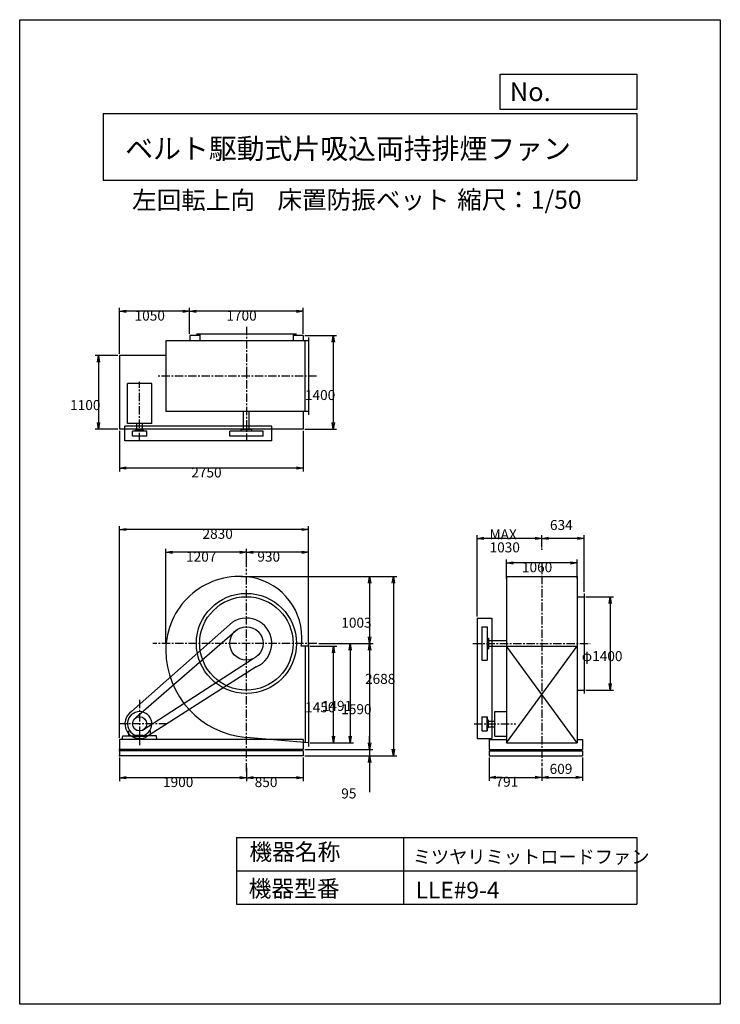
# Model space of a CAD drawing. Extents: x 0 to 10500, y 0 to 14750.
import ezdxf

# ---------------------------------------------------------------- set-up
doc = ezdxf.new("R2010")
doc.units = 0
doc.header["$LTSCALE"] = 100
doc.linetypes.add('CENTER', pattern=[2, 1.25, -0.25, 0.25, -0.25])
doc.layers.get('0').update_dxf_attribs({"linetype": 'CONTINUOUS'})
doc.layers.get('DEFPOINTS').update_dxf_attribs({"linetype": 'CONTINUOUS'})
for name, color, linetype in [('1', 4, 'CONTINUOUS'), ('2', 3, 'CENTER'), ('3', 2, 'CONTINUOUS'), ('4', 7, 'CONTINUOUS')]:
    doc.layers.add(name, color=color, linetype=linetype)
doc.styles.get("Standard").update_dxf_attribs({"font": 'simplex.shx', "bigfont": 'extfont.shx'})
doc.dimstyles.get("Standard").update_dxf_attribs({"dimtxt": 2.5, "dimasz": 2.5, "dimexe": 1.25, "dimexo": 0.625, "dimtad": 1, "dimcen": 2.5, "dimazin": 3, "dimtfac": 1, "dimtmove": 0, "dimatfit": 3})

# ---------------------------------------------------------------- blocks, each defined once
blk = doc.blocks.new('_OPEN')
at = {"color": 0, "linetype": 'BYBLOCK'}
for p, q in [((-1, 0.17), (0, 0)), ((0, 0), (-1, -0.17)), ((0, 0), (-1, 0))]:
    blk.add_line(p, q, dxfattribs=at)
blk = doc.blocks.new('*D2')
at = {"layer": '3', "color": 0}
for p, q in [((7297, 6379), (7297, 6663)), ((8357, 6379), (8357, 6663)), ((8257, 6613), (7397, 6613))]:
    blk.add_line(p, q, dxfattribs=at)
at = {"layer": 'DEFPOINTS', "color": 0}
for p in [(7297, 6613), (7297, 6354), (8357, 6354)]:
    blk.add_point(p, dxfattribs=at)
at = {"layer": '3', "color": 0, "xscale": 100, "yscale": 100, "zscale": 100, "rotation": 180}
blk.add_blockref('_OPEN', (7297, 6613), dxfattribs=at)
at = {"layer": '3', "color": 0, "xscale": 100, "yscale": 100, "zscale": 100}
blk.add_blockref('_OPEN', (8357, 6613), dxfattribs=at)
at = {"layer": '3', "color": 0}
blk.add_text('1060', height=150, dxfattribs=at).set_placement((7527, 6473))
blk = doc.blocks.new('*D3')
at = {"color": 0, "linetype": 'BYBLOCK'}
for p, q in [((7827, 6842), (7827, 7030)), ((8361, 6980), (7927, 6980)), ((8461, 6181), (8461, 7030))]:
    blk.add_line(p, q, dxfattribs=at)
at = {"layer": 'DEFPOINTS', "color": 0, "linetype": 'BYBLOCK'}
for p in [(7827, 6980), (7827, 6817), (8461, 6156)]:
    blk.add_point(p, dxfattribs=at)
at = {"color": 0, "linetype": 'BYBLOCK', "xscale": 100, "yscale": 100, "zscale": 100, "rotation": 180}
blk.add_blockref('_OPEN', (7827, 6980), dxfattribs=at)
at = {"color": 0, "linetype": 'BYBLOCK', "xscale": 100, "yscale": 100, "zscale": 100}
blk.add_blockref('_OPEN', (8461, 6980), dxfattribs=at)
at = {"layer": '3', "color": 0}
blk.add_text('634', height=150, dxfattribs=at).set_placement((7947, 7105))
blk = doc.blocks.new('*D4')
at = {"layer": '3', "color": 0}
for p, q in [((6857, 5811), (6857, 7030)), ((7727, 6980), (6957, 6980)), ((7827, 6842), (7827, 7030))]:
    blk.add_line(p, q, dxfattribs=at)
at = {"layer": 'DEFPOINTS', "color": 0}
for p in [(6857, 6980), (7827, 6817), (6857, 5786)]:
    blk.add_point(p, dxfattribs=at)
at = {"layer": '3', "color": 0, "xscale": 100, "yscale": 100, "zscale": 100, "rotation": 180}
blk.add_blockref('_OPEN', (6857, 6980), dxfattribs=at)
at = {"layer": '3', "color": 0, "xscale": 100, "yscale": 100, "zscale": 100}
blk.add_blockref('_OPEN', (7827, 6980), dxfattribs=at)
at = {"layer": '3', "color": 0}
for s, p in [('MAX', (7042, 6965)), ('1030', (7042, 6770))]:
    blk.add_text(s, height=150, dxfattribs=at).set_placement(p)
blk = doc.blocks.new('*D5')
at = {"layer": '3', "color": 0}
for p, q in [((8486, 6106), (8899, 6106)), ((8849, 6006), (8849, 4806)), ((8486, 4706), (8899, 4706))]:
    blk.add_line(p, q, dxfattribs=at)
at = {"layer": 'DEFPOINTS', "color": 0}
for p in [(8461, 6106), (8461, 4706), (8849, 4706)]:
    blk.add_point(p, dxfattribs=at)
at = {"layer": '3', "color": 0, "xscale": 100, "yscale": 100, "zscale": 100}
for p, rotation in [((8849, 6106), 90), ((8849, 4706), 270)]:
    blk.add_blockref('_OPEN', p, dxfattribs=dict(at, rotation=rotation))
at = {"layer": '3', "color": 0}
blk.add_text('φ1400', height=150, dxfattribs=at).set_placement((8424, 5141))
blk = doc.blocks.new('*D6')
at = {"layer": '3', "color": 0}
for p, q in [((7036, 3696), (7036, 3349)), ((7827, 3544), (7827, 3349)), ((7136, 3399), (7727, 3399))]:
    blk.add_line(p, q, dxfattribs=at)
at = {"layer": 'DEFPOINTS', "color": 0}
for p in [(7036, 3721), (7827, 3569), (7827, 3399)]:
    blk.add_point(p, dxfattribs=at)
at = {"layer": '3', "color": 0, "xscale": 100, "yscale": 100, "zscale": 100, "rotation": 180}
blk.add_blockref('_OPEN', (7036, 3399), dxfattribs=at)
at = {"layer": '3', "color": 0, "xscale": 100, "yscale": 100, "zscale": 100}
blk.add_blockref('_OPEN', (7827, 3399), dxfattribs=at)
at = {"layer": '3', "color": 0}
blk.add_text('791', height=150, dxfattribs=at).set_placement((7131, 3259))
blk = doc.blocks.new('*D7')
at = {"color": 0, "linetype": 'BYBLOCK'}
for p, q in [((8436, 3696), (8436, 3349)), ((7827, 3544), (7827, 3349)), ((7927, 3399), (8336, 3399))]:
    blk.add_line(p, q, dxfattribs=at)
at = {"layer": 'DEFPOINTS', "color": 0, "linetype": 'BYBLOCK'}
for p in [(8436, 3721), (7827, 3569), (8436, 3399)]:
    blk.add_point(p, dxfattribs=at)
at = {"color": 0, "linetype": 'BYBLOCK', "xscale": 100, "yscale": 100, "zscale": 100, "rotation": 180}
blk.add_blockref('_OPEN', (7827, 3399), dxfattribs=at)
at = {"color": 0, "linetype": 'BYBLOCK', "xscale": 100, "yscale": 100, "zscale": 100}
blk.add_blockref('_OPEN', (8436, 3399), dxfattribs=at)
at = {"layer": '3', "color": 0}
blk.add_text('609', height=150, dxfattribs=at).set_placement((7942, 3452))
blk = doc.blocks.new('*D8')
at = {"layer": '3', "color": 0}
for p, q in [((2547, 10043), (2547, 10432)), ((4147, 10382), (2647, 10382)), ((4247, 10043), (4247, 10432))]:
    blk.add_line(p, q, dxfattribs=at)
at = {"layer": 'DEFPOINTS', "color": 0}
for p in [(2547, 10382), (2547, 10018), (4247, 10018)]:
    blk.add_point(p, dxfattribs=at)
at = {"layer": '3', "color": 0, "xscale": 100, "yscale": 100, "zscale": 100, "rotation": 180}
blk.add_blockref('_OPEN', (2547, 10382), dxfattribs=at)
at = {"layer": '3', "color": 0, "xscale": 100, "yscale": 100, "zscale": 100}
blk.add_blockref('_OPEN', (4247, 10382), dxfattribs=at)
at = {"layer": '3', "color": 0}
blk.add_text('1700', height=150, dxfattribs=at).set_placement((3098, 10242))
blk = doc.blocks.new('*D9')
at = {"layer": '3', "color": 0}
for p, q in [((1497, 9743), (1497, 10432)), ((2447, 10382), (1597, 10382)), ((2547, 10043), (2547, 10432))]:
    blk.add_line(p, q, dxfattribs=at)
at = {"layer": 'DEFPOINTS', "color": 0}
for p in [(1497, 10382), (2547, 10018), (1497, 9718)]:
    blk.add_point(p, dxfattribs=at)
at = {"layer": '3', "color": 0, "xscale": 100, "yscale": 100, "zscale": 100, "rotation": 180}
blk.add_blockref('_OPEN', (1497, 10382), dxfattribs=at)
at = {"layer": '3', "color": 0, "xscale": 100, "yscale": 100, "zscale": 100}
blk.add_blockref('_OPEN', (2547, 10382), dxfattribs=at)
at = {"layer": '3', "color": 0}
blk.add_text('1050', height=150, dxfattribs=at).set_placement((1722, 10242))
blk = doc.blocks.new('*D10')
at = {"layer": '3', "color": 0}
for p, q in [((1472, 9718), (1131, 9718)), ((1181, 9618), (1181, 8718)), ((1472, 8618), (1131, 8618))]:
    blk.add_line(p, q, dxfattribs=at)
at = {"layer": 'DEFPOINTS', "color": 0}
for p in [(1497, 9718), (1181, 8618), (1497, 8618)]:
    blk.add_point(p, dxfattribs=at)
at = {"layer": '3', "color": 0, "xscale": 100, "yscale": 100, "zscale": 100}
for p, rotation in [((1181, 9718), 90), ((1181, 8618), 270)]:
    blk.add_blockref('_OPEN', p, dxfattribs=dict(at, rotation=rotation))
at = {"layer": '3', "color": 0}
blk.add_text('1100', height=150, dxfattribs=at).set_placement((756, 8902))
blk = doc.blocks.new('*D11')
at = {"layer": '3', "color": 0}
for p, q in [((1497, 8593), (1497, 7983)), ((4247, 8593), (4247, 7983)), ((4147, 8033), (1597, 8033))]:
    blk.add_line(p, q, dxfattribs=at)
at = {"layer": 'DEFPOINTS', "color": 0}
for p in [(1497, 8618), (4247, 8618), (1497, 8033)]:
    blk.add_point(p, dxfattribs=at)
at = {"layer": '3', "color": 0, "xscale": 100, "yscale": 100, "zscale": 100, "rotation": 180}
blk.add_blockref('_OPEN', (1497, 8033), dxfattribs=at)
at = {"layer": '3', "color": 0, "xscale": 100, "yscale": 100, "zscale": 100}
blk.add_blockref('_OPEN', (4247, 8033), dxfattribs=at)
at = {"layer": '3', "color": 0}
blk.add_text('2750', height=150, dxfattribs=at).set_placement((2572, 7893))
blk = doc.blocks.new('*D12')
at = {"layer": '3', "color": 0}
for p, q in [((4352, 5365), (4753, 5365)), ((4703, 4015), (4703, 5265)), ((4352, 3915), (4753, 3915))]:
    blk.add_line(p, q, dxfattribs=at)
at = {"layer": 'DEFPOINTS', "color": 0}
for p in [(4327, 5365), (4703, 5365), (4327, 3915)]:
    blk.add_point(p, dxfattribs=at)
at = {"layer": '3', "color": 0, "xscale": 100, "yscale": 100, "zscale": 100}
for p, rotation in [((4703, 5365), 90), ((4703, 3915), 270)]:
    blk.add_blockref('_OPEN', p, dxfattribs=dict(at, rotation=rotation))
at = {"layer": '3', "color": 0}
blk.add_text('1450', height=150, dxfattribs=at).set_placement((4278, 4375))
blk = doc.blocks.new('*D13')
at = {"layer": '3', "color": 0}
for p, q in [((4247, 3696), (4247, 3345)), ((3397, 3544), (3397, 3345)), ((4147, 3395), (3497, 3395))]:
    blk.add_line(p, q, dxfattribs=at)
at = {"layer": 'DEFPOINTS', "color": 0}
for p in [(4247, 3721), (3397, 3569), (3397, 3395)]:
    blk.add_point(p, dxfattribs=at)
at = {"layer": '3', "color": 0, "xscale": 100, "yscale": 100, "zscale": 100, "rotation": 180}
blk.add_blockref('_OPEN', (3397, 3395), dxfattribs=at)
at = {"layer": '3', "color": 0, "xscale": 100, "yscale": 100, "zscale": 100}
blk.add_blockref('_OPEN', (4247, 3395), dxfattribs=at)
at = {"layer": '3', "color": 0}
blk.add_text('850', height=150, dxfattribs=at).set_placement((3522, 3254))
blk = doc.blocks.new('*D14')
at = {"layer": '3', "color": 0}
for p, q in [((1497, 3696), (1497, 3345)), ((3397, 3544), (3397, 3345)), ((3297, 3395), (1597, 3395))]:
    blk.add_line(p, q, dxfattribs=at)
at = {"layer": 'DEFPOINTS', "color": 0}
for p in [(1497, 3721), (3397, 3569), (1497, 3395)]:
    blk.add_point(p, dxfattribs=at)
at = {"layer": '3', "color": 0, "xscale": 100, "yscale": 100, "zscale": 100, "rotation": 180}
blk.add_blockref('_OPEN', (1497, 3395), dxfattribs=at)
at = {"layer": '3', "color": 0, "xscale": 100, "yscale": 100, "zscale": 100}
blk.add_blockref('_OPEN', (3397, 3395), dxfattribs=at)
at = {"layer": '3', "color": 0}
blk.add_text('1900', height=150, dxfattribs=at).set_placement((2148, 3254))
blk = doc.blocks.new('*D15')
at = {"layer": '3', "color": 0}
for p, q in [((3397, 6549), (3397, 6821)), ((4327, 5373), (4327, 6821)), ((4227, 6771), (3497, 6771))]:
    blk.add_line(p, q, dxfattribs=at)
at = {"layer": 'DEFPOINTS', "color": 0}
for p in [(3397, 6771), (3397, 6524), (4327, 5348)]:
    blk.add_point(p, dxfattribs=at)
at = {"layer": '3', "color": 0, "xscale": 100, "yscale": 100, "zscale": 100, "rotation": 180}
blk.add_blockref('_OPEN', (3397, 6771), dxfattribs=at)
at = {"layer": '3', "color": 0, "xscale": 100, "yscale": 100, "zscale": 100}
blk.add_blockref('_OPEN', (4327, 6771), dxfattribs=at)
at = {"layer": '3', "color": 0}
blk.add_text('930', height=150, dxfattribs=at).set_placement((3562, 6631))
blk = doc.blocks.new('*D16')
at = {"layer": '3', "color": 0}
for p, q in [((2190, 5418), (2190, 6821)), ((3397, 6549), (3397, 6821)), ((3297, 6771), (2290, 6771))]:
    blk.add_line(p, q, dxfattribs=at)
at = {"layer": 'DEFPOINTS', "color": 0}
for p in [(2190, 6771), (3397, 6524), (2190, 5393)]:
    blk.add_point(p, dxfattribs=at)
at = {"layer": '3', "color": 0, "xscale": 100, "yscale": 100, "zscale": 100, "rotation": 180}
blk.add_blockref('_OPEN', (2190, 6771), dxfattribs=at)
at = {"layer": '3', "color": 0, "xscale": 100, "yscale": 100, "zscale": 100}
blk.add_blockref('_OPEN', (3397, 6771), dxfattribs=at)
at = {"layer": '3', "color": 0}
blk.add_text('1207', height=150, dxfattribs=at).set_placement((2494, 6631))
blk = doc.blocks.new('*D17')
at = {"layer": '3', "color": 0}
for p, q in [((3320, 6409), (5295, 6409)), ((5245, 6309), (5245, 5506)), ((4481, 5406), (5295, 5406))]:
    blk.add_line(p, q, dxfattribs=at)
at = {"layer": 'DEFPOINTS', "color": 0}
for p in [(3295, 6409), (4456, 5406), (5245, 5406)]:
    blk.add_point(p, dxfattribs=at)
at = {"layer": '3', "color": 0, "xscale": 100, "yscale": 100, "zscale": 100}
for p, rotation in [((5245, 6409), 90), ((5245, 5406), 270)]:
    blk.add_blockref('_OPEN', p, dxfattribs=dict(at, rotation=rotation))
at = {"layer": '3', "color": 0}
blk.add_text('1003', height=150, dxfattribs=at).set_placement((4820, 5642))
blk = doc.blocks.new('*D18')
at = {"layer": '3', "color": 0}
for p, q in [((4481, 5406), (5294, 5406)), ((5244, 5306), (5244, 3916)), ((4272, 3816), (5294, 3816))]:
    blk.add_line(p, q, dxfattribs=at)
at = {"layer": 'DEFPOINTS', "color": 0}
for p in [(4456, 5406), (4247, 3816), (5244, 3816)]:
    blk.add_point(p, dxfattribs=at)
at = {"layer": '3', "color": 0, "xscale": 100, "yscale": 100, "zscale": 100}
for p, rotation in [((5244, 5406), 90), ((5244, 3816), 270)]:
    blk.add_blockref('_OPEN', p, dxfattribs=dict(at, rotation=rotation))
at = {"layer": '3', "color": 0}
blk.add_text('1590', height=150, dxfattribs=at).set_placement((4819, 4346))
blk = doc.blocks.new('*D19')
at = {"layer": '3', "color": 0}
for p, q in [((3320, 6409), (5650, 6409)), ((5600, 6309), (5600, 3821)), ((4272, 3721), (5650, 3721))]:
    blk.add_line(p, q, dxfattribs=at)
at = {"layer": 'DEFPOINTS', "color": 0}
for p in [(3295, 6409), (4247, 3721), (5600, 3721)]:
    blk.add_point(p, dxfattribs=at)
at = {"layer": '3', "color": 0, "xscale": 100, "yscale": 100, "zscale": 100}
for p, rotation in [((5600, 6409), 90), ((5600, 3721), 270)]:
    blk.add_blockref('_OPEN', p, dxfattribs=dict(at, rotation=rotation))
at = {"layer": '3', "color": 0}
blk.add_text('2688', height=150, dxfattribs=at).set_placement((5175, 4800))
blk = doc.blocks.new('*D20')
at = {"layer": '3', "color": 0}
for p, q in [((4481, 5406), (5003, 5406)), ((4953, 5306), (4953, 4015)), ((4352, 3915), (5003, 3915))]:
    blk.add_line(p, q, dxfattribs=at)
at = {"layer": 'DEFPOINTS', "color": 0}
for p in [(4456, 5406), (4327, 3915), (4953, 3915)]:
    blk.add_point(p, dxfattribs=at)
at = {"layer": '3', "color": 0, "xscale": 100, "yscale": 100, "zscale": 100}
for p, rotation in [((4953, 5406), 90), ((4953, 3915), 270)]:
    blk.add_blockref('_OPEN', p, dxfattribs=dict(at, rotation=rotation))
at = {"layer": '3', "color": 0}
blk.add_text('1491', height=150, dxfattribs=at).set_placement((4528, 4395))
blk = doc.blocks.new('*D21')
at = {"layer": '3', "color": 0}
for p, q in [((4272, 10018), (4750, 10018)), ((4700, 9918), (4700, 8718)), ((4272, 8618), (4750, 8618))]:
    blk.add_line(p, q, dxfattribs=at)
at = {"layer": 'DEFPOINTS', "color": 0}
for p in [(4247, 10018), (4247, 8618), (4700, 8618)]:
    blk.add_point(p, dxfattribs=at)
at = {"layer": '3', "color": 0, "xscale": 100, "yscale": 100, "zscale": 100}
for p, rotation in [((4700, 10018), 90), ((4700, 8618), 270)]:
    blk.add_blockref('_OPEN', p, dxfattribs=dict(at, rotation=rotation))
at = {"layer": '3', "color": 0}
blk.add_text('1400', height=150, dxfattribs=at).set_placement((4275, 9052))
blk = doc.blocks.new('*D22')
at = {"layer": '3', "color": 0}
for p, q in [((1497, 3991), (1497, 7163)), ((4227, 7113), (1597, 7113)), ((4327, 5444), (4327, 7163))]:
    blk.add_line(p, q, dxfattribs=at)
at = {"layer": 'DEFPOINTS', "color": 0}
for p in [(1497, 7113), (4327, 5419), (1497, 3966)]:
    blk.add_point(p, dxfattribs=at)
at = {"layer": '3', "color": 0, "xscale": 100, "yscale": 100, "zscale": 100, "rotation": 180}
blk.add_blockref('_OPEN', (1497, 7113), dxfattribs=at)
at = {"layer": '3', "color": 0, "xscale": 100, "yscale": 100, "zscale": 100}
blk.add_blockref('_OPEN', (4327, 7113), dxfattribs=at)
at = {"layer": '3', "color": 0}
blk.add_text('2830', height=150, dxfattribs=at).set_placement((2740, 6973))
blk = doc.blocks.new('*D23')
at = {"layer": '3', "color": 0}
for p, q in [((5244, 3916), (5244, 4016)), ((4272, 3816), (5294, 3816)), ((4272, 3721), (5294, 3721)), ((5244, 3816), (5244, 3721)), ((5244, 3621), (5244, 3179))]:
    blk.add_line(p, q, dxfattribs=at)
at = {"layer": 'DEFPOINTS', "color": 0}
for p in [(4247, 3816), (4247, 3721), (5244, 3721)]:
    blk.add_point(p, dxfattribs=at)
at = {"layer": '3', "color": 0, "xscale": 100, "yscale": 100, "zscale": 100}
for p, rotation in [((5244, 3816), 270), ((5244, 3721), 90)]:
    blk.add_blockref('_OPEN', p, dxfattribs=dict(at, rotation=rotation))
at = {"layer": '3', "color": 0}
blk.add_text('95', height=150, dxfattribs=at).set_placement((4819, 3084))

msp = doc.modelspace()

# ---------------------------------------------------------------- linework, layer by layer
at = {"layer": '1'}
for p, q in [((4147.5, 10038.7), (2647.5, 10038.7)), ((2697.5, 10038.7), (2697.5, 9938.7)), ((4097.5, 10038.7), (4097.5, 9938.7)), ((4327.5, 9938.7), (2190.5, 9938.7)), ((2190.5, 9938.7), (2190.5, 8878.7)), ((2547.5, 10017.7), (2547.5, 9938.7)), ((2697.5, 10017.7), (2547.5, 10017.7)), ((4247.5, 10017.7), (4097.5, 10017.7)), ((4247.5, 10017.7), (4247.5, 9938.7)), ((4277.5, 8878.7), (4277.5, 9938.7)), ((4327.5, 9988.7), (4327.5, 8828.7)), ((1497.5, 9717.7), (1497.5, 8617.7)), ((2190.5, 9717.7), (1497.5, 9717.7)), ((1980, 9301.4), (1615, 9301.4)), ((1615, 8701.9), (1615, 9301.4)), ((1980, 8701.9), (1980, 9301.4)), ((4327.5, 8878.7), (2190.5, 8878.7)), ((3355, 8609), (3355, 8878.7)), ((3440, 8609), (3440, 8878.7)), ((4247.5, 8878.7), (4247.5, 8617.7)), ((4247.5, 8617.7), (1497.5, 8617.7)), ((3777.5, 8659), (1577.5, 8659)), ((1577.5, 8438.7), (1577.5, 8659)), ((1980, 8701.9), (1615, 8701.9)), ((1903.5, 8586.9), (1691.5, 8586.9)), ((1691.5, 8509), (1691.5, 8586.9)), ((1857.5, 8602), (1737.5, 8602)), ((1737.5, 8586.9), (1737.5, 8602)), ((1755, 8602), (1755, 8701.9)), ((1840, 8602), (1840, 8701.9)), ((1857.5, 8586.9), (1857.5, 8602)), ((1903.5, 8509), (1903.5, 8586.9)), ((3647.5, 8586.9), (3147.5, 8586.9)), ((3147.5, 8509), (3147.5, 8586.9)), ((3317.5, 8586.9), (3317.5, 8609)), ((3477.5, 8609), (3317.5, 8609)), ((3477.5, 8586.9), (3477.5, 8609)), ((3647.5, 8509), (3647.5, 8586.9)), ((3777.5, 8438.7), (3777.5, 8659)), ((3777.5, 8438.7), (1577.5, 8438.7)), ((1903.5, 8509), (1691.5, 8509)), ((3647.5, 8509), (3147.5, 8509)), ((7296.7, 6409.4), (7296.7, 3915.4)), ((7296.7, 6409.4), (8356.7, 6409.4)), ((8356.7, 6409.4), (8356.7, 3915.4)), ((8356.7, 6106.4), (8460.7, 6106.4)), ((8460.7, 6156.4), (8460.7, 4656.4)), ((6856.7, 5786.4), (7077, 5786.4)), ((6856.7, 5786.4), (6856.7, 3981.4)), ((7077, 5786.4), (7077, 3981.4)), ((3189.5, 5724.4), (1677.1, 4385.5)), ((3262.5, 5616.8), (1740.3, 4290.6)), ((6927, 5656.4), (7004.9, 5656.4)), ((6927, 5656.4), (6927, 5156.4)), ((7004.9, 5656.4), (7004.9, 5156.4)), ((7004.9, 5486.4), (7027, 5486.4)), ((7027, 5486.4), (7027, 5326.4)), ((4327.5, 5365.4), (4218.4, 5365.4)), ((4277.5, 5365.4), (4277.5, 3919.9)), ((4327.5, 5419.4), (4327.5, 3861.4)), ((7004.9, 5326.4), (7027, 5326.4)), ((7027, 5448.9), (7296.7, 5448.9)), ((7027, 5363.9), (7296.7, 5363.9)), ((7296.7, 5365.4), (8356.7, 5365.4)), ((8356.7, 3915.4), (7296.7, 5365.4)), ((7296.7, 3915.4), (8356.7, 5365.4)), ((3497.4, 5177.2), (1839.9, 4104.2)), ((3546.3, 5056.8), (1883.7, 3999)), ((6927, 5156.4), (7004.9, 5156.4)), ((8356.7, 4706.4), (8460.7, 4706.4)), ((6927, 4307.4), (7004.9, 4307.4)), ((6927, 4307.4), (6927, 4095.4)), ((7004.9, 4307.4), (7004.9, 4095.4)), ((7004.9, 4095.4), (7004.9, 4307.4)), ((7119.9, 4383.9), (7296.7, 4383.9)), ((7119.9, 4018.9), (7119.9, 4383.9)), ((7004.9, 4261.4), (7020, 4261.4)), ((7004.9, 4261.4), (7020, 4261.4)), ((7004.9, 4141.4), (7020, 4141.4)), ((7004.9, 4141.4), (7020, 4141.4)), ((7020, 4261.4), (7020, 4141.4)), ((7020, 4141.4), (7020, 4261.4)), ((7020, 4243.9), (7119.9, 4243.9)), ((7020, 4158.9), (7119.9, 4158.9)), ((1537.5, 3966.4), (1546.7, 4021.4)), ((1546.7, 4021.4), (1714.2, 4021.4)), ((1635.5, 4091.4), (1645.1, 4100.9)), ((1635.5, 4021.4), (1635.5, 4091.4)), ((1714.2, 4021.4), (1714.2, 4011.9)), ((1714.2, 4011.9), (1797.5, 4011.9)), ((1847.1, 4025.8), (1747.9, 4025.8)), ((1880.8, 4011.9), (1797.5, 4011.9)), ((2048.3, 4021.4), (1880.8, 4021.4)), ((1880.8, 4021.4), (1880.8, 4011.9)), ((1959.5, 4021.4), (1899.5, 4021.4)), ((1959.5, 4091.4), (1949.9, 4100.9)), ((1959.5, 4021.4), (1959.5, 4091.4)), ((2057.5, 3966.4), (2048.3, 4021.4)), ((4327.5, 3915.4), (3397.5, 3999.3)), ((6927, 4095.4), (7004.9, 4095.4)), ((7119.9, 4018.9), (7296.7, 4018.9)), ((4247.5, 3966.4), (1497.5, 3966.4)), ((1497.5, 3966.4), (1497.5, 3816.4)), ((4247.5, 3966.4), (4247.5, 3816.4)), ((6856.7, 3981.4), (7077, 3981.4)), ((7035.7, 3966.4), (7296.7, 3966.4)), ((7035.7, 3966.4), (7035.7, 3816.4)), ((7296.7, 3915.4), (8356.7, 3915.4)), ((8356.7, 3966.4), (8435.7, 3966.4)), ((8435.7, 3966.4), (8435.7, 3816.4)), ((4247.5, 3816.4), (1497.5, 3816.4)), ((4247.5, 3796.4), (1497.5, 3796.4)), ((1497.5, 3796.4), (1497.5, 3721.4)), ((4247.5, 3721.4), (1497.5, 3721.4)), ((4247.5, 3796.4), (4247.5, 3721.4)), ((7035.7, 3816.4), (8435.7, 3816.4)), ((7035.7, 3796.4), (8435.7, 3796.4)), ((7035.7, 3796.4), (7035.7, 3721.4)), ((7035.7, 3721.4), (8435.7, 3721.4)), ((8435.7, 3796.4), (8435.7, 3721.4))]:
    msp.add_line(p, q, dxfattribs=at)
for centre, radius in [((3397.5, 5406.4), 750), ((3397.5, 5406.4), 700), ((3397.5, 5406.4), 250), ((1797.5, 4201.4), 106)]:
    msp.add_circle(centre, radius, dxfattribs=at)
for centre, radius, start, end in [((3295.5, 5304.4), 1105, 84.70362, 180), ((3312, 5491.9), 917.5, 0, 84.65296), ((3397.5, 5406.4), 380, 293.05904, 123.17883), ((3482.7, 5491.9), 746.5, 350.24372, 0), ((3499.5, 5304.4), 1309, 180, 265.53086), ((1797.5, 4201.4), 220, 123.17883, 293.05904), ((1797.5, 4201.4), 182.5, 285.78279, 254.21721)]:
    msp.add_arc(centre, radius, start, end, dxfattribs=at)
for p in [(7826.7, 6817.5), (1497.5, 3816.4), (1497.5, 3796.4), (1497.5, 3796.4), (1497.5, 3721.4)]:
    msp.add_point(p, dxfattribs=at)
at = {"layer": '2'}
for p, q in [((3397.5, 10150.4), (3397.5, 8438.7)), ((1797.5, 8437.1), (1797.5, 9326.2)), ((4450.2, 9408.7), (2072.5, 9408.7)), ((3397.5, 3489.9), (3397.5, 6523.8)), ((7826.7, 6616.9), (7826.7, 3568.8)), ((4455.7, 5406.4), (1994.5, 5406.4)), ((6793.5, 5406.4), (8550.3, 5406.4)), ((1797.5, 4560.2), (1797.5, 3879.7)), ((2211.6, 4201.4), (1497.5, 4201.4)), ((6811.2, 4201.4), (7435.1, 4201.4))]:
    msp.add_line(p, q, dxfattribs=at)
at = {"layer": '4'}
for p, q in [((0, 0), (0, 14750)), ((0, 14750), (10500, 14750)), ((10500, 14750), (10500, 14750)), ((10500, 14750), (10500, 0)), ((7203.1, 13406.3), (7203.1, 13933.3)), ((7203.1, 13933.3), (9250, 13933.3)), ((9250, 13933.3), (9250, 13406.3)), ((1250, 13347), (9250, 13347)), ((1250, 13347), (1250, 12347)), ((9250, 13406.3), (7203.1, 13406.3)), ((9250, 13347), (9250, 12347)), ((1250, 12347), (9250, 12347)), ((3250, 2500), (3250, 1500)), ((3250, 2500), (9250, 2500)), ((5750, 2500), (5750, 1500)), ((9250, 2500), (9250, 1500)), ((3250, 2000), (9250, 2000)), ((3250, 1500), (9250, 1500)), ((10500, 0), (0, 0))]:
    msp.add_line(p, q, dxfattribs=at)

# ---------------------------------------------------------------- texts
for s, height, p in [('No.', 280, (7344.8, 13530.3)), ('ベルト駆動式片吸込両持排煙ファン', 306, (1581.7, 12665.1)), ('左回転上向', 270, (1684.6, 11911.6)), ('床置防振ベット', 270, (3863.9, 11917.1)), ('縮尺：1/50', 270, (6556.5, 11917.1)), ('機器名称', 250, (3442.5, 2157.7)), ('ミツヤリミットロードファン', 200, (5890.9, 2109.8)), ('機器型番', 250, (3431.3, 1608.2)), ('LLE#9-4', 250, (5933.3, 1585.8))]:
    msp.add_text(s, height=height, dxfattribs=at).set_placement(p)

# ---------------------------------------------------------------- dimensions: what is measured, and where the dimension line sits
at = {"layer": '3'}
for base, p1, p2, override, picture, middle in [((1497.5, 10382.2), (2547.5, 10017.7), (1497.5, 9717.7), {"dimscale": 50, "dimdec": 0, "dimtofl": 1, "dimtmove": 0}, '*D9', (2022.5, 10507.2)), ((2547.5, 10382.2), (4247.5, 10017.7), (2547.5, 10017.7), {"dimscale": 50, "dimdec": 0, "dimtofl": 1, "dimtmove": 0}, '*D8', (3397.5, 10507.2)), ((1497.5, 8033.4), (4247.5, 8617.7), (1497.5, 8617.7), {"dimscale": 50, "dimdec": 0, "dimtofl": 1, "dimtmove": 0}, '*D11', (2872.5, 8158.4)), ((7826.7, 6980), (8460.7, 6156.4), (7826.7, 6817.5), {"dimscale": 50, "dimdec": 0, "dimtofl": 1}, '*D3', (8143.7, 7180)), ((2190.5, 6771.2), (3397.5, 6523.8), (2190.5, 5392.7), {"dimscale": 50, "dimdec": 0, "dimtofl": 1, "dimtmove": 0}, '*D16', (2794, 6896.2)), ((3397.5, 6771.2), (4327.5, 5347.7), (3397.5, 6523.8), {"dimscale": 50, "dimdec": 0, "dimtofl": 1, "dimtmove": 0}, '*D15', (3862.5, 6896.2)), ((1497.5, 3395), (3397.5, 3568.8), (1497.5, 3721.4), {"dimscale": 50, "dimdec": 0, "dimtofl": 1, "dimtmove": 0}, '*D14', (2447.5, 3520)), ((3397.5, 3395), (4247.5, 3721.4), (3397.5, 3568.8), {"dimscale": 50, "dimdec": 0, "dimtofl": 1, "dimtmove": 0}, '*D13', (3822.5, 3520)), ((7826.7, 3399.3), (7035.7, 3721.4), (7826.7, 3568.8), {"dimscale": 50, "dimdec": 0, "dimtofl": 1, "dimtmove": 0}, '*D6', (7431.2, 3524.3))]:
    dim = msp.add_linear_dim(base=base, p1=p1, p2=p2, dimstyle='Standard', override=override, dxfattribs=at)
    dim.commit()
    dim.dimension.update_dxf_attribs({"geometry": picture, "text_midpoint": middle})
for base, p1, p2, angle, picture, middle in [((4699.9, 8617.7), (4247.5, 10017.7), (4247.5, 8617.7), 90, '*D21', (4699.9, 9317.4)), ((4703, 5365.4), (4327.5, 3915.4), (4327.5, 5365.4), 270, '*D12', (4703, 4640.4))]:
    dim = msp.add_linear_dim(base=base, p1=p1, p2=p2, angle=angle, dimstyle='Standard', override={"dimscale": 50, "dimdec": 0, "dimtofl": 1, "dimtmove": 0}, dxfattribs=at)
    dim.commit()
    dim.dimension.update_dxf_attribs({"geometry": picture, "text_midpoint": middle, "dimtype": 128})
for base, p1, p2, angle, override, picture, middle in [((1180.9, 8617.7), (1497.5, 9717.7), (1497.5, 8617.7), 270, {"dimscale": 50, "dimdec": 0, "dimtofl": 1, "dimtmove": 0}, '*D10', (1055.9, 9167.7)), ((5244.9, 5406.4), (3295.5, 6409.4), (4455.7, 5406.4), 90, {"dimscale": 50, "dimdec": 0, "dimtofl": 1, "dimtmove": 0}, '*D17', (5119.9, 5907.9)), ((5599.8, 3721.4), (3295.5, 6409.4), (4247.5, 3721.4), 90, {"dimscale": 50, "dimdec": 0, "dimtofl": 1, "dimtmove": 0}, '*D19', (5474.8, 5065.4)), ((8849.3, 4706.4), (8460.7, 6106.4), (8460.7, 4706.4), 90, {"dimscale": 50, "dimdec": 0, "dimpost": 'φ<>', "dimtofl": 1, "dimtmove": 0}, '*D5', (8724.3, 5406.4)), ((5243.7, 3816.4), (4455.7, 5406.4), (4247.5, 3816.4), 90, {"dimscale": 50, "dimdec": 0, "dimtofl": 1, "dimtmove": 0}, '*D18', (5118.7, 4611.4)), ((4953.5, 3915.4), (4455.7, 5406.4), (4327.5, 3915.4), 90, {"dimscale": 50, "dimdec": 0, "dimtofl": 1, "dimtmove": 0}, '*D20', (4828.5, 4660.9)), ((5243.7, 3721.4), (4247.5, 3816.4), (4247.5, 3721.4), 90, {"dimscale": 50, "dimdec": 0, "dimtofl": 1, "dimtmove": 0}, '*D23', (5118.7, 3350))]:
    dim = msp.add_linear_dim(base=base, p1=p1, p2=p2, angle=angle, dimstyle='Standard', override=override, dxfattribs=at)
    dim.commit()
    dim.dimension.update_dxf_attribs({"geometry": picture, "text_midpoint": middle})
dim = msp.add_linear_dim(base=(6856.7, 6980), p1=(7826.7, 6817.5), p2=(6856.7, 5786.4), text='MAX\\P1030', dimstyle='Standard', override={"dimscale": 50, "dimdec": 0, "dimtofl": 1, "dimtmove": 0}, dxfattribs=at)
dim.commit()
dim.dimension.update_dxf_attribs({"geometry": '*D4', "text_midpoint": (7341.7, 7230)})
for base, p1, p2, override, picture, middle in [((1497.5, 7113.4), (4327.5, 5419.4), (1497.5, 3966.4), {"dimscale": 50, "dimdec": 0, "dimtofl": 1, "dimtmove": 0}, '*D22', (3040.2, 7113.4)), ((7296.7, 6613.2), (8356.7, 6353.5), (7296.7, 6353.5), {"dimscale": 50, "dimdec": 0, "dimtofl": 1, "dimtmove": 0}, '*D2', (7826.7, 6613.2)), ((8435.7, 3399.3), (7826.7, 3568.8), (8435.7, 3721.4), {"dimscale": 50, "dimdec": 0, "dimtofl": 1}, '*D7', (8131.2, 3527))]:
    dim = msp.add_linear_dim(base=base, p1=p1, p2=p2, dimstyle='Standard', override=override, dxfattribs=at)
    dim.commit()
    dim.dimension.update_dxf_attribs({"geometry": picture, "text_midpoint": middle, "dimtype": 128})

doc.saveas('drawing.dxf')
